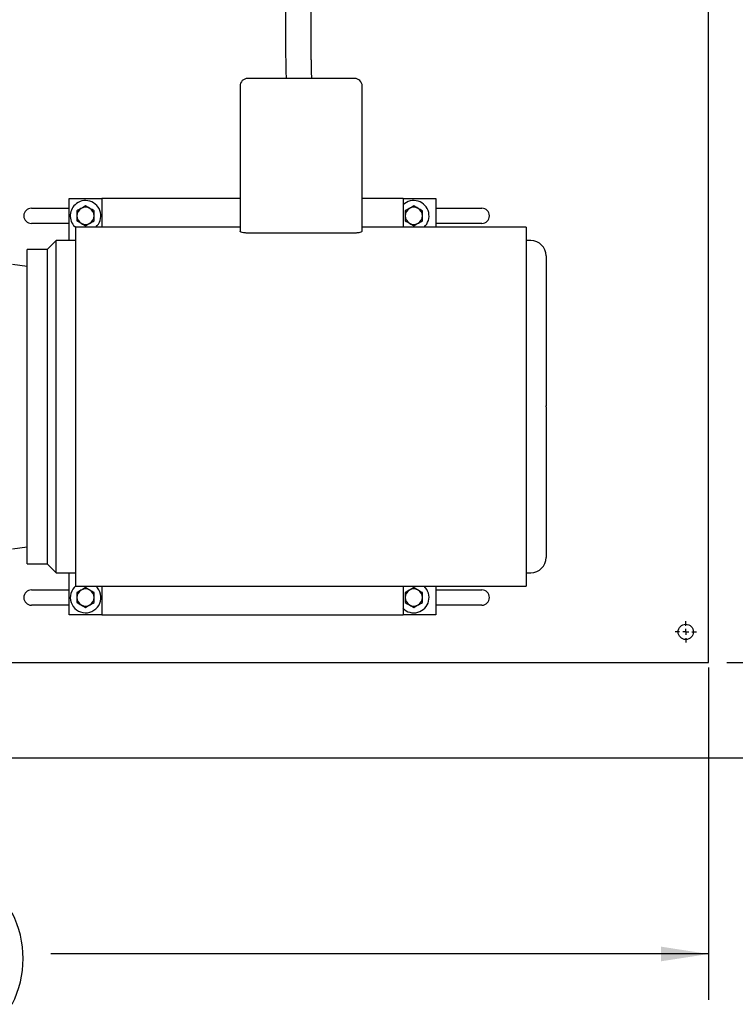
# Model space of a CAD drawing. Units: inches. Extents: x 0.1 to 22.1, y 0.1 to 17.1.
# Drawn here: x 6.9 to 8.9, y 10.4 to 13.1 of the extents above; entities that cross this region are included whole.
import ezdxf

# ---------------------------------------------------------------- set-up
doc = ezdxf.new("R2010")
doc.units = ezdxf.units.IN
doc.header["$MEASUREMENT"] = 0
doc.layers.add('7', color=7, linetype='Continuous', lineweight=25)
doc.styles.add('SLDTEXTSTYLE0', font='TXT', dxfattribs={"width": 0.75})
doc.dimstyles.new('SLDDIMSTYLE0', dxfattribs={"dimtxt": 0.125, "dimasz": 0.13, "dimexe": 0, "dimexo": 0.0625, "dimgap": 0.03125, "dimtad": 0, "dimtih": 1, "dimtoh": 1, "dimdec": 6, "dimlfac": 12, "dimrnd": 1e-09, "dimzin": 12, "dimdsep": 46, "dimlunit": 5, "dimtxsty": 'SLDTEXTSTYLE0', "dimsah": 1, "dimcen": 0.09, "dimadec": 0, "dimazin": 3, "dimtfac": 1, "dimtmove": 0, "dimatfit": 0, "dimfxl": 0, "dimfrac": 2, "dimtolj": 1, "dimtzin": 12, "dimarcsym": 0})
doc.dimstyles.new('SLDDIMSTYLE1', dxfattribs={"dimtxt": 0.125, "dimasz": 0.13, "dimexe": 0, "dimexo": 0.0625, "dimgap": 0.03125, "dimtad": 0, "dimtih": 1, "dimtoh": 1, "dimdec": 6, "dimlfac": 12, "dimrnd": 1e-09, "dimzin": 12, "dimdsep": 46, "dimlunit": 5, "dimtxsty": 'SLDTEXTSTYLE0', "dimsah": 1, "dimcen": 0.09, "dimadec": 0, "dimazin": 3, "dimtfac": 1, "dimtofl": 0, "dimtmove": 0, "dimatfit": 3, "dimfxl": 0, "dimfrac": 2, "dimtolj": 1, "dimtzin": 12, "dimarcsym": 0})

# ---------------------------------------------------------------- blocks, each defined once
blk = doc.blocks.new('_D_8')
at = {"layer": '7'}
for p, q in [((3.8294, 11.4667), (3.8294, 10.4216)), ((8.794, 11.3286), (8.794, 10.4216)), ((6.4478, 10.6331), (6.4098, 10.6331)), ((6.4098, 10.6331), (6.4098, 10.4347)), ((6.8173, 10.6331), (6.8554, 10.6331)), ((6.8554, 10.6331), (6.8554, 10.4347)), ((3.8294, 10.5466), (5.6246, 10.5466)), ((8.794, 10.5466), (6.9989, 10.5466)), ((6.4098, 10.4347), (6.4478, 10.4347)), ((6.8554, 10.4347), (6.8173, 10.4347))]:
    blk.add_line(p, q, dxfattribs=at)
for centre, start, end in [((5.9792, 10.5339), 153.4349, 206.5651), ((6.6442, 10.5339), 333.4349, 26.5651)]:
    blk.add_arc(centre, 0.2786, start, end, dxfattribs=at)
for points in [[(3.8294, 10.5466), (3.9594, 10.5266), (3.9594, 10.5666)], [(8.794, 10.5466), (8.664, 10.5666), (8.664, 10.5266)]]:
    blk.add_solid(points, dxfattribs=at)
at = {"layer": '7', "char_height": 0.125, "attachment_point": 1, "style": 'SLDTEXTSTYLE0'}
for s, insert in [('59-9/16"', (5.73, 10.5958)), ('1513', (6.4478, 10.5958))]:
    blk.add_mtext(s, dxfattribs=dict(at, insert=insert))
blk = doc.blocks.new('_D_12')
at = {"layer": '7'}
for p, q in [((9.044, 11.3421), (9.044, 11.5921)), ((8.844, 11.3421), (9.169, 11.3421)), ((6.5044, 11.0817), (9.169, 11.0817)), ((9.044, 10.7966), (9.044, 11.0817)), ((9.8075, 10.8831), (9.7695, 10.8831)), ((9.7695, 10.8831), (9.7695, 10.6847)), ((9.9923, 10.8831), (10.0303, 10.8831)), ((10.0303, 10.8831), (10.0303, 10.6847)), ((9.169, 10.7966), (9.044, 10.7966)), ((9.7695, 10.6847), (9.8075, 10.6847)), ((10.0303, 10.6847), (9.9923, 10.6847))]:
    blk.add_line(p, q, dxfattribs=at)
for centre, start, end in [((9.5236, 10.7839), 153.4349, 206.5651), ((9.8192, 10.7839), 333.4349, 26.5651)]:
    blk.add_arc(centre, 0.2786, start, end, dxfattribs=at)
for points in [[(9.044, 11.3421), (9.064, 11.4721), (9.024, 11.4721)], [(9.044, 11.0817), (9.024, 10.9517), (9.064, 10.9517)]]:
    blk.add_solid(points, dxfattribs=at)
at = {"layer": '7', "char_height": 0.125, "attachment_point": 1, "style": 'SLDTEXTSTYLE0'}
for s, insert in [('3-1/8"', (9.2744, 10.8458)), ('79', (9.8075, 10.8458))]:
    blk.add_mtext(s, dxfattribs=dict(at, insert=insert))
blk = doc.blocks.new('SW_CENTERMARKSYMBOL_5')
at = {"layer": '7', "color": 0}
for p, q in [((0, 0.0167), (0, 0.0292)), ((-0.0167, 0), (-0.0292, 0)), ((0, 0), (-0.0083, 0)), ((0, 0), (0, 0.0083)), ((0, 0), (0, -0.0083)), ((0, 0), (0.0083, 0)), ((0.0167, 0), (0.0292, 0)), ((0, -0.0167), (0, -0.0292))]:
    blk.add_line(p, q, dxfattribs=at)

msp = doc.modelspace()

# ---------------------------------------------------------------- linework, layer by layer
at = {"color": 7, "linetype": 'Continuous', "lineweight": 25}
for p, q in [((8.79402836, 11.37858434), (8.79402836, 14.8056676)), ((7.82752839, 12.93587597), (7.53586172, 12.93587597)), ((7.5150284, 12.91504264), (7.5150284, 12.51884251)), ((7.84836175, 12.51884251), (7.84836175, 12.91504264)), ((7.04902839, 12.49329265), (7.04902839, 12.60775097)), ((7.04902839, 12.60775097), (7.13819505, 12.60775097)), ((7.5150284, 12.60775097), (7.13819505, 12.60775097)), ((7.13819505, 12.60775097), (7.13819505, 12.53004263)), ((7.95986175, 12.60775097), (7.84836175, 12.60775097)), ((7.95986175, 12.60775097), (7.95986175, 12.53004263)), ((7.95986175, 12.60775097), (8.04902838, 12.60775097)), ((8.04902838, 12.60775097), (8.04902838, 12.53004263)), ((6.94569505, 12.58170928), (7.04902839, 12.58170928)), ((7.96041418, 12.59096653), (7.95986175, 12.59042749)), ((8.04902838, 12.58170928), (8.17486174, 12.58170928)), ((7.04902839, 12.54004264), (6.94569505, 12.54004264)), ((7.5150284, 12.53004263), (7.06713975, 12.53004263)), ((8.29625038, 12.53004263), (7.84836175, 12.53004263)), ((7.95954378, 12.53164397), (7.96121028, 12.53004263)), ((8.17486174, 12.54004264), (8.04902838, 12.54004264)), ((7.82752839, 12.51383058), (7.53586172, 12.51383058)), ((6.98861173, 12.46879265), (6.93429001, 12.46879265)), ((7.01311173, 12.49329265), (6.98861173, 12.46879265)), ((6.98861173, 12.46879265), (6.98861173, 12.04004269)), ((7.06744242, 12.49329265), (7.01311173, 12.49329265)), ((7.01311173, 12.04004269), (7.01311173, 12.49329265)), ((8.30861169, 12.49329265), (8.29594766, 12.49329265)), ((6.93446613, 12.42285259), (6.89429923, 12.42768588)), ((6.98861173, 12.04004269), (6.98861173, 11.61129267)), ((7.01311173, 11.58679268), (7.01311173, 12.04004269)), ((6.89429923, 11.65239944), (6.93446613, 11.65723264)), ((6.93429001, 11.61129267), (6.98861173, 11.61129267)), ((6.98861173, 11.61129267), (7.01311173, 11.58679268)), ((7.01311173, 11.58679268), (7.06744242, 11.58679268)), ((7.04902839, 11.47233426), (7.04902839, 11.58679268)), ((8.29594766, 11.58679268), (8.30861169, 11.58679268)), ((6.94569505, 11.54004263), (7.04902839, 11.54004263)), ((7.06713975, 11.55004264), (8.29625038, 11.55004264)), ((7.13819505, 11.55004264), (7.13819505, 11.47233426)), ((7.95986175, 11.55004264), (7.95986175, 11.47233426)), ((7.96041418, 11.54929983), (7.95986175, 11.54876079)), ((7.96121028, 11.55004264), (7.96041418, 11.54929983)), ((8.04902838, 11.55004264), (8.04902838, 11.47233426)), ((8.04902838, 11.54004263), (8.17486174, 11.54004263)), ((7.04902839, 11.49837599), (6.94569505, 11.49837599)), ((8.17486174, 11.49837599), (8.04902838, 11.49837599)), ((7.13819505, 11.47233426), (7.04902839, 11.47233426)), ((7.13819505, 11.47233426), (7.95986175, 11.47233426)), ((8.04902838, 11.47233426), (7.95986175, 11.47233426)), ((8.79402836, 11.34212597), (8.79402836, 11.37858434)), ((6.8115104, 11.34212597), (8.79402836, 11.34212597))]:
    msp.add_line(p, q, dxfattribs=at)
msp.add_circle((8.73152839, 11.42545931), 0.02083333, dxfattribs=at)
for centre, radius, start, end in [((7.53586172, 12.91504264), 0.02083333, 90, 180), ((7.82752839, 12.91504264), 0.02083333, 0, 90), ((7.09340219, 12.56087597), 0.04166667, 312.26858449, 133.76581699), ((7.98923552, 12.56087597), 0.04166667, 312.26858449, 133.76581699), ((6.94569506, 12.56087597), 0.02083333, 90, 270), ((7.09340219, 12.56087597), 0.04166667, 133.76581699, 230.96245107), ((7.09340219, 12.56087597), 0.02341667, 120, 180), ((7.09340219, 12.56087597), 0.02341667, 60, 120), ((7.09340219, 12.56087597), 0.02341667, 0, 60), ((7.98923552, 12.56087597), 0.02341667, 120, 180), ((7.98923552, 12.56087597), 0.02341667, 60, 120), ((7.98923552, 12.56087597), 0.02341667, 0, 60), ((8.17486172, 12.56087597), 0.02083333, 270, 90), ((7.09340219, 12.56087597), 0.02341667, 180, 240), ((7.09340219, 12.56087597), 0.02341667, 300, 0), ((7.98923552, 12.56087597), 0.02341667, 180, 240), ((7.98923552, 12.56087597), 0.02341667, 300, 0), ((7.09340219, 12.56087597), 0.02341667, 240, 300), ((7.98923552, 12.56087597), 0.02341667, 240, 300), ((8.30861172, 12.45162597), 0.04166667, 0, 90), ((8.30861172, 11.62845931), 0.04166667, 270, 0), ((6.94569506, 11.51920931), 0.02083333, 90, 270), ((7.09340219, 11.51920931), 0.04166667, 129.21083788, 47.73141563), ((7.09340219, 11.51920931), 0.02341667, 120, 180), ((7.09340219, 11.51920931), 0.02341667, 60, 120), ((7.09340219, 11.51920931), 0.02341667, 0, 60), ((7.98923552, 11.51920931), 0.04166667, 224.55291917, 47.73141563), ((7.98923552, 11.51920931), 0.02341667, 120, 180), ((7.98923552, 11.51920931), 0.02341667, 60, 120), ((7.98923552, 11.51920931), 0.02341667, 0, 60), ((8.17486172, 11.51920931), 0.02083333, 270, 90), ((7.09340219, 11.51920931), 0.02341667, 180, 240), ((7.09340219, 11.51920931), 0.02341667, 300, 0), ((7.98923552, 11.51920931), 0.02341667, 180, 240), ((7.98923552, 11.51920931), 0.02341667, 300, 0), ((7.09340219, 11.51920931), 0.02341667, 240, 300), ((7.98923552, 11.51920931), 0.02341667, 240, 300)]:
    msp.add_arc(centre, radius, start, end, dxfattribs=at)
for points, knots in [([(8.06344036, 13.80483986), (8.05892795, 13.80218822), (8.04810659, 13.79582925), (8.02870733, 13.7862113), (8.00348255, 13.77450413), (7.97502711, 13.76182975), (7.9453917, 13.74815467), (7.92153003, 13.73624101), (7.90388939, 13.72666991), (7.89185018, 13.71983083), (7.88227427, 13.7140817), (7.87374204, 13.70874861), (7.86447396, 13.70271189), (7.85337172, 13.6950824), (7.84039114, 13.68555298), (7.82557559, 13.6737783), (7.80904055, 13.65931798), (7.79364979, 13.64425701), (7.78000129, 13.62945558), (7.7690579, 13.61653645), (7.75952541, 13.60433668), (7.75178472, 13.59371528), (7.74574612, 13.584935), (7.74108053, 13.57783429), (7.73706384, 13.57149743), (7.73200775, 13.56323492), (7.72546278, 13.55193697), (7.71779695, 13.53764127), (7.71019354, 13.52222038), (7.70295466, 13.50621834), (7.69312579, 13.48247704), (7.68160975, 13.45003385), (7.66967121, 13.40795579), (7.65974308, 13.36302568), (7.65190436, 13.31564152), (7.64624291, 13.26703193), (7.64253005, 13.21826429), (7.64028795, 13.17071199), (7.63911034, 13.12493852), (7.63872529, 13.08481457), (7.63876901, 13.05035243), (7.63902384, 13.02145202), (7.63941532, 12.99513828), (7.63986825, 12.9720329), (7.64031194, 12.95268154), (7.64061403, 12.94104714), (7.64074829, 12.93587597)], [0, 0, 0, 0, 0.0180103285, 0.0431911679, 0.070309242, 0.1053282798, 0.1374630836, 0.166366824, 0.1819534735, 0.1949199513, 0.2047288903, 0.2128822162, 0.2230650785, 0.2354912764, 0.2502930937, 0.2676545477, 0.2877515694, 0.310822492, 0.3268952651, 0.3431379243, 0.3573976119, 0.3695026558, 0.3793260746, 0.386756011, 0.3929226212, 0.4000163641, 0.4134781701, 0.4289582603, 0.4448268694, 0.4610334014, 0.4775970612, 0.5160813673, 0.556631806, 0.5994147155, 0.6445611395, 0.6909947739, 0.7366697616, 0.7814082634, 0.8243871917, 0.8649716335, 0.8938342171, 0.9209134294, 0.9458925192, 0.9674867917, 0.985548784, 1, 1, 1, 1]), ([(7.71077329, 12.93587597), (7.71068418, 12.93924718), (7.710535, 12.94489094), (7.71035682, 12.95203758), (7.71021589, 12.95787013), (7.71006985, 12.96412319), (7.70989011, 12.97220662), (7.70968225, 12.98221845), (7.70944028, 12.99507628), (7.70918256, 13.01105106), (7.70894257, 13.03040275), (7.7087749, 13.05233397), (7.70872062, 13.0848524), (7.70911138, 13.12694508), (7.7105496, 13.17744228), (7.71317561, 13.22667105), (7.71726361, 13.2738078), (7.72280124, 13.31606705), (7.72929281, 13.35301827), (7.73622225, 13.38457899), (7.74376251, 13.41295282), (7.75171501, 13.4382983), (7.75994122, 13.46093059), (7.76779661, 13.47987027), (7.77523698, 13.4959734), (7.78231484, 13.50997437), (7.78998551, 13.52384721), (7.79879969, 13.53839335), (7.80943323, 13.55423895), (7.82242753, 13.57142924), (7.83780626, 13.58925734), (7.85321843, 13.6047585), (7.86769708, 13.61768126), (7.88037493, 13.62799607), (7.89310159, 13.63746935), (7.90521728, 13.64577278), (7.91579287, 13.65252871), (7.92498987, 13.65809575), (7.93416048, 13.66345548), (7.94587209, 13.66987517), (7.96018803, 13.67732143), (7.97676627, 13.68545357), (7.9986745, 13.69567618), (8.02478807, 13.70746535), (8.04792764, 13.71775937), (8.06034539, 13.72405997), (8.06344036, 13.72563031)], [0, 0, 0, 0, 0.0105984216, 0.0177428684, 0.0224767393, 0.0289471741, 0.0374212685, 0.0479222526, 0.0604730895, 0.0779224114, 0.0982617197, 0.121480761, 0.1470937912, 0.2008712917, 0.2544249802, 0.3067594805, 0.3567834005, 0.4039124668, 0.4409701281, 0.4748906641, 0.5054953406, 0.5331456701, 0.5581715468, 0.58087865, 0.5972414574, 0.6135419196, 0.6297671374, 0.646562272, 0.6663733061, 0.6889417921, 0.7132699311, 0.7391837109, 0.7565383339, 0.7734401702, 0.7899763001, 0.8060306187, 0.8194573207, 0.8296604079, 0.8403772691, 0.8542430913, 0.8714588799, 0.8920491843, 0.9139654894, 0.9506779591, 0.9877070921, 1, 1, 1, 1]), ([(7.08169386, 12.58115538), (7.08141623, 12.58099509), (7.07746242, 12.57871246), (7.07358794, 12.57647549), (7.06998552, 12.57439559)], [0, 0, 0, 0, 0.0702180176, 1, 1, 1, 1]), ([(7.06998552, 12.57439559), (7.06998552, 12.57343984), (7.06998552, 12.5690371), (7.06998552, 12.5644597), (7.06998552, 12.56087596)], [0, 0, 0, 0, 0.2170794729, 1, 1, 1, 1]), ([(7.0934022, 12.58791521), (7.0915007, 12.58681739), (7.08766287, 12.5846016), (7.08369554, 12.58231105), (7.08169386, 12.58115538)], [0, 0, 0, 0, 0.4954592241, 1, 1, 1, 1]), ([(7.10511053, 12.58115538), (7.1048329, 12.58131568), (7.10087915, 12.58359844), (7.09700464, 12.58583537), (7.0934022, 12.58791521)], [0, 0, 0, 0, 0.0702212222, 1, 1, 1, 1]), ([(7.11681885, 12.57439559), (7.11491737, 12.57549342), (7.11107955, 12.57770921), (7.10711222, 12.57999972), (7.10511053, 12.58115538)], [0, 0, 0, 0, 0.495459345, 1, 1, 1, 1]), ([(7.11681885, 12.56087596), (7.11681885, 12.5644597), (7.11681885, 12.5690371), (7.11681885, 12.57343984), (7.11681885, 12.57439559)], [0, 0, 0, 0, 0.7829205271, 1, 1, 1, 1]), ([(7.97752715, 12.58115538), (7.97724953, 12.58099509), (7.97329577, 12.57871242), (7.9694213, 12.57647547), (7.96581889, 12.57439559)], [0, 0, 0, 0, 0.0702167942, 1, 1, 1, 1]), ([(7.96581889, 12.57439559), (7.96581889, 12.57343984), (7.96581889, 12.5690371), (7.96581889, 12.5644597), (7.96581889, 12.56087596)], [0, 0, 0, 0, 0.2170794729, 1, 1, 1, 1]), ([(7.98923551, 12.58791521), (7.98733402, 12.58681738), (7.98349618, 12.5846016), (7.97952884, 12.58231105), (7.97752715, 12.58115538)], [0, 0, 0, 0, 0.495458462, 1, 1, 1, 1]), ([(8.00094388, 12.58115538), (8.00066622, 12.58131568), (7.99671241, 12.58359834), (7.99283792, 12.58583532), (7.98923551, 12.58791521)], [0, 0, 0, 0, 0.0702242044, 1, 1, 1, 1]), ([(8.01265214, 12.57439559), (8.01075069, 12.57549342), (8.0069129, 12.57770923), (8.00294557, 12.57999972), (8.00094388, 12.58115538)], [0, 0, 0, 0, 0.4954563056, 1, 1, 1, 1]), ([(8.01265214, 12.56087596), (8.01265214, 12.5644597), (8.01265214, 12.5690371), (8.01265214, 12.57343984), (8.01265214, 12.57439559)], [0, 0, 0, 0, 0.7829205271, 1, 1, 1, 1]), ([(7.06998552, 12.56087596), (7.06998552, 12.55979343), (7.06998552, 12.55521857), (7.06998552, 12.55075994), (7.06998552, 12.54735634)], [0, 0, 0, 0, 0.236627495, 1, 1, 1, 1]), ([(7.11681885, 12.54735634), (7.11681885, 12.55075994), (7.11681885, 12.55521857), (7.11681885, 12.55979343), (7.11681885, 12.56087596)], [0, 0, 0, 0, 0.763372505, 1, 1, 1, 1]), ([(7.96581889, 12.56087596), (7.96581889, 12.55979343), (7.96581889, 12.55521857), (7.96581889, 12.55075994), (7.96581889, 12.54735634)], [0, 0, 0, 0, 0.236627495, 1, 1, 1, 1]), ([(8.01265214, 12.54735634), (8.01265214, 12.55075994), (8.01265214, 12.55521857), (8.01265214, 12.55979343), (8.01265214, 12.56087596)], [0, 0, 0, 0, 0.763372505, 1, 1, 1, 1]), ([(7.0672784, 12.04004269), (7.0672784, 12.05287083), (7.0672784, 12.07852717), (7.0672784, 12.11677439), (7.0672784, 12.15454855), (7.0672784, 12.19161674), (7.0672784, 12.22775044), (7.0672784, 12.26272678), (7.0672784, 12.29633028), (7.0672784, 12.32835364), (7.0672784, 12.35859955), (7.0672784, 12.38688131), (7.0672784, 12.41302488), (7.0672784, 12.43686865), (7.0672784, 12.45826616), (7.0672784, 12.47708472), (7.0672784, 12.49321002), (7.0672784, 12.50653704), (7.0672784, 12.5170037), (7.0672784, 12.52447154), (7.0672784, 12.52916965), (7.0672784, 12.52975164), (7.0672784, 12.53004263)], [0, 0, 0, 0, 0.04999992546, 0.10000000942, 0.15000000293, 0.19999995565, 0.24999999689, 0.29999993878, 0.34999996629, 0.39999995244, 0.44999995254, 0.49999996457, 0.5499999766, 0.60000002659, 0.65000004804, 0.70000007555, 0.74999999083, 0.80000003208, 0.85000000204, 0.89999999555, 0.95000007204, 1, 1, 1, 1]), ([(7.06998552, 12.54735634), (7.071887, 12.54625852), (7.07572484, 12.54404277), (7.07969217, 12.54175223), (7.08169386, 12.54059655)], [0, 0, 0, 0, 0.4954568264, 1, 1, 1, 1]), ([(7.08169386, 12.54059655), (7.08197149, 12.54043625), (7.0859252, 12.53815343), (7.08979973, 12.53591653), (7.0934022, 12.53383671)], [0, 0, 0, 0, 0.0702196775, 1, 1, 1, 1]), ([(7.0934022, 12.53383671), (7.09530368, 12.53493454), (7.09914151, 12.53715033), (7.10310884, 12.53944087), (7.10511053, 12.54059655)], [0, 0, 0, 0, 0.4954577029, 1, 1, 1, 1]), ([(7.10511053, 12.54059655), (7.10538816, 12.54075683), (7.10934197, 12.54303946), (7.11321644, 12.54527644), (7.11681885, 12.54735634)], [0, 0, 0, 0, 0.0702181247, 1, 1, 1, 1]), ([(7.96581889, 12.54735634), (7.96772034, 12.54625852), (7.97155815, 12.54404275), (7.97552546, 12.54175222), (7.97752715, 12.54059655)], [0, 0, 0, 0, 0.4954545491, 1, 1, 1, 1]), ([(7.97752715, 12.54059655), (7.9778048, 12.54043625), (7.98175861, 12.53815358), (7.9856331, 12.5359166), (7.98923551, 12.53383671)], [0, 0, 0, 0, 0.0702242044, 1, 1, 1, 1]), ([(7.98923551, 12.53383671), (7.991137, 12.53493454), (7.99497485, 12.53715033), (7.99894219, 12.53944087), (8.00094388, 12.54059655)], [0, 0, 0, 0, 0.495458462, 1, 1, 1, 1]), ([(8.00094388, 12.54059655), (8.0012215, 12.54075683), (8.00517526, 12.54303951), (8.00904973, 12.54527646), (8.01265214, 12.54735634)], [0, 0, 0, 0, 0.0702167942, 1, 1, 1, 1]), ([(8.29611173, 12.53004263), (8.29611173, 12.52975164), (8.29611173, 12.52916965), (8.29611173, 12.52447154), (8.29611173, 12.5170037), (8.29611173, 12.50653704), (8.29611173, 12.49321002), (8.29611173, 12.47708472), (8.29611173, 12.45826616), (8.29611173, 12.43686865), (8.29611173, 12.41302488), (8.29611173, 12.38688131), (8.29611173, 12.35859955), (8.29611173, 12.32835364), (8.29611173, 12.29633028), (8.29611173, 12.26272678), (8.29611173, 12.22775044), (8.29611173, 12.19161674), (8.29611173, 12.15454855), (8.29611173, 12.11677439), (8.29611173, 12.07852717), (8.29611173, 12.05287083), (8.29611173, 12.04004269)], [0, 0, 0, 0, 0.04999992796, 0.10000000445, 0.14999999796, 0.19999996792, 0.25000000917, 0.29999992445, 0.34999995196, 0.39999997341, 0.4500000234, 0.50000003543, 0.55000004746, 0.60000004756, 0.65000003371, 0.70000006122, 0.75000000311, 0.80000004435, 0.84999999707, 0.89999999058, 0.95000007454, 1, 1, 1, 1]), ([(7.53586172, 12.51383058), (7.53446563, 12.51385292), (7.53170438, 12.5138971), (7.52641897, 12.5143365), (7.52067264, 12.51533874), (7.51595091, 12.51703953), (7.51533572, 12.51824187), (7.5150284, 12.51884251)], [0, 0, 0, 0, 0.1266899772, 0.2505732562, 0.5005062402, 0.7504725423, 1, 1, 1, 1]), ([(7.84836175, 12.51884251), (7.8480544, 12.51824187), (7.84743916, 12.51703951), (7.84271746, 12.51533874), (7.83697123, 12.51433659), (7.83168593, 12.51389699), (7.82892465, 12.51385288), (7.82752839, 12.51383058)], [0, 0, 0, 0, 0.2495248659, 0.4994943564, 0.7494260913, 0.8732953516, 1, 1, 1, 1]), ([(6.93444506, 12.04004269), (6.93444506, 12.05407347), (6.93444506, 12.08213506), (6.93444506, 12.12382207), (6.93444506, 12.16470226), (6.93444506, 12.20438195), (6.93444506, 12.24247888), (6.93444506, 12.27862632), (6.93444506, 12.31247602), (6.93444506, 12.3437021), (6.93444506, 12.37200371), (6.93444506, 12.39710809), (6.93444506, 12.41877528), (6.93444506, 12.43678922), (6.93444506, 12.45100367), (6.93444506, 12.46118091), (6.93444506, 12.46759875), (6.93444506, 12.46839469), (6.93444506, 12.46879265)], [0, 0, 0, 0, 0.0624999258, 0.1249998993, 0.1874999554, 0.2499999449, 0.3124999282, 0.3749999503, 0.437499941, 0.4999999563, 0.5625000255, 0.6249999578, 0.6874999549, 0.7500000385, 0.8125000524, 0.8749999677, 0.9375000742, 1, 1, 1, 1]), ([(8.35027843, 12.45156245), (8.35027843, 12.45123198), (8.35027843, 12.45055976), (8.35027843, 12.4446032), (8.35027843, 12.43500491), (8.35027843, 12.42153854), (8.35027843, 12.40443568), (8.35027843, 12.38383044), (8.35027843, 12.35993315), (8.35027843, 12.33296523), (8.35027843, 12.30319228), (8.35027843, 12.27089467), (8.35027843, 12.23639027), (8.35027843, 12.19999348), (8.35027843, 12.1620566), (8.35027843, 12.12299413), (8.35027843, 12.08311177), (8.35027843, 12.05624569), (8.35027843, 12.04277398)], [0, 0, 0, 0, 0.0605655039, 0.1231975428, 0.1858299198, 0.24846195, 0.3110944963, 0.3737269065, 0.4363596376, 0.4989917744, 0.5616185848, 0.6242463179, 0.6868631915, 0.749483069, 0.8121539999, 0.8747766508, 0.9372080526, 1, 1, 1, 1]), ([(6.93444506, 11.61129267), (6.93444506, 11.61169064), (6.93444506, 11.61248659), (6.93444506, 11.61890434), (6.93444506, 11.62908163), (6.93444506, 11.64329597), (6.93444506, 11.66131001), (6.93444506, 11.68297712), (6.93444506, 11.70808151), (6.93444506, 11.73638322), (6.93444506, 11.76760925), (6.93444506, 11.80145892), (6.93444506, 11.83760638), (6.93444506, 11.87570332), (6.93444506, 11.91538301), (6.93444506, 11.95626321), (6.93444506, 11.99795025), (6.93444506, 12.02601187), (6.93444506, 12.04004269)], [0, 0, 0, 0, 0.06249991634, 0.12500000276, 0.18749990854, 0.24999988858, 0.31249999369, 0.374999944, 0.43749986693, 0.50000002414, 0.56249997619, 0.62499989913, 0.68749997401, 0.74999994783, 0.81249992786, 0.87499997453, 0.93749993859, 1, 1, 1, 1]), ([(7.0672784, 11.55004264), (7.0672784, 11.55033366), (7.0672784, 11.5509157), (7.0672784, 11.55561371), (7.0672784, 11.56308161), (7.0672784, 11.57354813), (7.0672784, 11.58687535), (7.0672784, 11.60300053), (7.0672784, 11.62181913), (7.0672784, 11.64321655), (7.0672784, 11.66706046), (7.0672784, 11.6932039), (7.0672784, 11.72148578), (7.0672784, 11.75173163), (7.0672784, 11.783755), (7.0672784, 11.81735851), (7.0672784, 11.85233488), (7.0672784, 11.88846856), (7.0672784, 11.92553672), (7.0672784, 11.96331088), (7.0672784, 12.00155813), (7.0672784, 12.0272145), (7.0672784, 12.04004269)], [0, 0, 0, 0, 0.0499999245, 0.0999999876, 0.1499999752, 0.1999999219, 0.2500000012, 0.299999884, 0.3499999055, 0.3999998857, 0.4500000085, 0.4999999283, 0.5500000277, 0.5999999719, 0.6499999522, 0.6999999737, 0.7500000251, 0.7999999412, 0.8499998879, 0.8999998755, 0.9499999535, 1, 1, 1, 1]), ([(8.29611173, 12.04004269), (8.29611173, 12.0272145), (8.29611173, 12.00155813), (8.29611173, 11.96331088), (8.29611173, 11.92553672), (8.29611173, 11.88846856), (8.29611173, 11.85233488), (8.29611173, 11.81735851), (8.29611173, 11.783755), (8.29611173, 11.75173163), (8.29611173, 11.72148578), (8.29611173, 11.6932039), (8.29611173, 11.66706046), (8.29611173, 11.64321655), (8.29611173, 11.62181913), (8.29611173, 11.60300053), (8.29611173, 11.58687535), (8.29611173, 11.57354813), (8.29611173, 11.56308161), (8.29611173, 11.55561371), (8.29611173, 11.5509157), (8.29611173, 11.55033366), (8.29611173, 11.55004264)], [0, 0, 0, 0, 0.0500000465, 0.1000001245, 0.1500001121, 0.2000000588, 0.2499999749, 0.3000000263, 0.3500000478, 0.4000000281, 0.4499999723, 0.5000000717, 0.5499999915, 0.6000001143, 0.6500000945, 0.700000116, 0.7499999988, 0.8000000781, 0.8500000248, 0.9000000124, 0.9500000755, 1, 1, 1, 1]), ([(8.35027843, 12.04003281), (8.35027843, 12.04054448), (8.35027843, 12.04145821), (8.35027843, 12.04237192), (8.35027843, 12.04277398)], [0, 0, 0, 0, 0.5599758054, 1, 1, 1, 1]), ([(8.35027843, 12.04003281), (8.35027843, 12.04002623), (8.35027843, 12.02654977), (8.35027843, 11.99966122), (8.35027843, 11.95973614), (8.35027843, 11.92060354), (8.35027843, 11.88257369), (8.35027843, 11.84605999), (8.35027843, 11.81141611), (8.35027843, 11.77895806), (8.35027843, 11.74900649), (8.35027843, 11.72184345), (8.35027843, 11.69773475), (8.35027843, 11.67690789), (8.35027843, 11.65955682), (8.35027843, 11.64588768), (8.35027843, 11.63587308), (8.35027843, 11.63019956), (8.35027843, 11.62784759), (8.35027843, 11.62850187), (8.35027843, 11.62852277)], [0, 0, 0, 0, 0.0000305627, 0.0625607071, 0.1247383543, 0.1871062378, 0.2495190817, 0.3118816793, 0.3742424749, 0.4366141755, 0.4989849646, 0.5613545435, 0.6237247179, 0.68609477, 0.7484646865, 0.8108341658, 0.873203577, 0.9355727572, 0.9979418277, 1, 1, 1, 1]), ([(7.08169386, 11.53948873), (7.08141623, 11.53932843), (7.07746252, 11.53704561), (7.07358799, 11.53480874), (7.06998552, 11.53272894)], [0, 0, 0, 0, 0.07021980123, 1, 1, 1, 1]), ([(7.06998552, 11.53272894), (7.06998552, 11.53177321), (7.06998552, 11.52737046), (7.06998552, 11.52279304), (7.06998552, 11.51920926)], [0, 0, 0, 0, 0.217075235, 1, 1, 1, 1]), ([(7.0934022, 11.54624851), (7.0915007, 11.5451507), (7.08766286, 11.54293496), (7.08369554, 11.54064441), (7.08169386, 11.53948873)], [0, 0, 0, 0, 0.4954583476, 1, 1, 1, 1]), ([(7.10511053, 11.53948873), (7.1048329, 11.53964902), (7.10087916, 11.54193179), (7.09700464, 11.54416869), (7.0934022, 11.54624851)], [0, 0, 0, 0, 0.0702213459, 1, 1, 1, 1]), ([(7.11681885, 11.53272894), (7.11491736, 11.53382675), (7.11107953, 11.5360425), (7.10711221, 11.53833305), (7.10511053, 11.53948873)], [0, 0, 0, 0, 0.4954575885, 1, 1, 1, 1]), ([(7.11681885, 11.51920926), (7.11681885, 11.52279304), (7.11681885, 11.52737046), (7.11681885, 11.53177321), (7.11681885, 11.53272894)], [0, 0, 0, 0, 0.782924765, 1, 1, 1, 1]), ([(7.97752715, 11.53948873), (7.97724953, 11.53932843), (7.97329587, 11.53704557), (7.96942135, 11.53480872), (7.96581889, 11.53272894)], [0, 0, 0, 0, 0.0702185779, 1, 1, 1, 1]), ([(7.96581889, 11.53272894), (7.96581889, 11.53177321), (7.96581889, 11.52737046), (7.96581889, 11.52279304), (7.96581889, 11.51920926)], [0, 0, 0, 0, 0.217075235, 1, 1, 1, 1]), ([(7.98923551, 11.54624851), (7.98733402, 11.5451507), (7.98349617, 11.54293495), (7.97952884, 11.5406444), (7.97752715, 11.53948873)], [0, 0, 0, 0, 0.4954575855, 1, 1, 1, 1]), ([(8.00094388, 11.53948873), (8.00066622, 11.53964902), (7.99671242, 11.54193169), (7.99283792, 11.54416865), (7.98923551, 11.54624851)], [0, 0, 0, 0, 0.0702243281, 1, 1, 1, 1]), ([(8.01265214, 11.53272894), (8.01075068, 11.53382675), (8.00691288, 11.53604252), (8.00294557, 11.53833305), (8.00094388, 11.53948873)], [0, 0, 0, 0, 0.4954545491, 1, 1, 1, 1]), ([(8.01265214, 11.51920926), (8.01265214, 11.52279304), (8.01265214, 11.52737046), (8.01265214, 11.53177321), (8.01265214, 11.53272894)], [0, 0, 0, 0, 0.782924765, 1, 1, 1, 1]), ([(7.06998552, 11.51920926), (7.06998552, 11.51812673), (7.06998552, 11.51355189), (7.06998552, 11.50909327), (7.06998552, 11.50568969)], [0, 0, 0, 0, 0.2366283239, 1, 1, 1, 1]), ([(7.06998552, 11.50568969), (7.071887, 11.50459187), (7.07572484, 11.50237612), (7.07969217, 11.50008557), (7.08169386, 11.4989299)], [0, 0, 0, 0, 0.4954568264, 1, 1, 1, 1]), ([(7.10511053, 11.4989299), (7.10538816, 11.4990902), (7.10934186, 11.50137301), (7.11321639, 11.50360988), (7.11681885, 11.50568969)], [0, 0, 0, 0, 0.0702199083, 1, 1, 1, 1]), ([(7.11681885, 11.50568969), (7.11681885, 11.50909327), (7.11681885, 11.51355189), (7.11681885, 11.51812673), (7.11681885, 11.51920926)], [0, 0, 0, 0, 0.7633716761, 1, 1, 1, 1]), ([(7.96581889, 11.51920926), (7.96581889, 11.51812673), (7.96581889, 11.51355189), (7.96581889, 11.50909327), (7.96581889, 11.50568969)], [0, 0, 0, 0, 0.2366283239, 1, 1, 1, 1]), ([(7.96581889, 11.50568969), (7.96772034, 11.50459187), (7.97155815, 11.5023761), (7.97552546, 11.50008557), (7.97752715, 11.4989299)], [0, 0, 0, 0, 0.4954545491, 1, 1, 1, 1]), ([(8.00094388, 11.4989299), (8.0012215, 11.4990902), (8.00517515, 11.50137305), (8.00904968, 11.5036099), (8.01265214, 11.50568969)], [0, 0, 0, 0, 0.0702185779, 1, 1, 1, 1]), ([(8.01265214, 11.50568969), (8.01265214, 11.50909327), (8.01265214, 11.51355189), (8.01265214, 11.51812673), (8.01265214, 11.51920926)], [0, 0, 0, 0, 0.7633716761, 1, 1, 1, 1]), ([(7.08169386, 11.4989299), (7.08197149, 11.4987696), (7.08592519, 11.49648678), (7.08979973, 11.49424991), (7.0934022, 11.49217011)], [0, 0, 0, 0, 0.07021980123, 1, 1, 1, 1]), ([(7.0934022, 11.49217011), (7.09530368, 11.49326792), (7.09914152, 11.49548368), (7.10310885, 11.49777422), (7.10511053, 11.4989299)], [0, 0, 0, 0, 0.4954568264, 1, 1, 1, 1]), ([(7.97752715, 11.4989299), (7.9778048, 11.4987696), (7.98175861, 11.49648694), (7.9856331, 11.49424998), (7.98923551, 11.49217011)], [0, 0, 0, 0, 0.0702243281, 1, 1, 1, 1]), ([(7.98923551, 11.49217011), (7.99113701, 11.49326792), (7.99497486, 11.49548367), (7.99894219, 11.49777422), (8.00094388, 11.4989299)], [0, 0, 0, 0, 0.4954575855, 1, 1, 1, 1])]:
    msp.add_open_spline(points, degree=3, knots=knots, dxfattribs=at)

# ---------------------------------------------------------------- block references
at = {"layer": '7'}
msp.add_blockref('SW_CENTERMARKSYMBOL_5', (8.73152839, 11.42545931), dxfattribs=at)

# ---------------------------------------------------------------- dimensions: what is measured, and where the dimension line sits
dim = msp.add_linear_dim(base=(9.04402839, 11.34212597), p1=(6.45444506, 11.08170931), p2=(8.79402839, 11.34212597), angle=90, text='(<>)', dimstyle='SLDDIMSTYLE0', dxfattribs=at)
dim.commit()
dim.dimension.update_dxf_attribs({"geometry": '_D_12', "text_midpoint": (9.04402839, 10.79658701), "dimtype": 160})
dim = msp.add_linear_dim(base=(8.79402839, 10.54658701), p1=(3.82944506, 11.51668827), p2=(8.79402839, 11.37858431), text='(<>)', dimstyle='SLDDIMSTYLE1', dxfattribs=at)
dim.commit()
dim.dimension.update_dxf_attribs({"geometry": '_D_8', "text_midpoint": (6.31173672, 10.54658701), "dimtype": 160})

doc.saveas('drawing.dxf')
